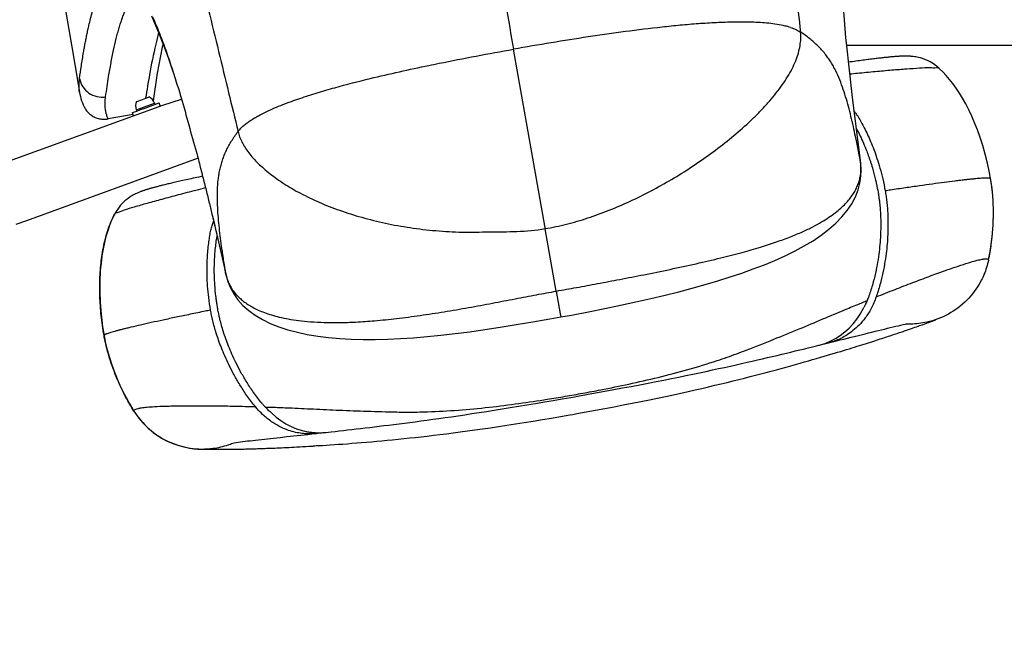
# Model space of a CAD drawing. Extents: x -3946 to 3013, y -2839 to 1949.
# Drawn here: x -922 to -366, y -532 to -177 of the extents above; entities that cross this region are included whole.
import ezdxf

# ---------------------------------------------------------------- set-up
doc = ezdxf.new("R2010")
doc.units = 0
doc.header["$LTSCALE"] = 150
doc.header["$MEASUREMENT"] = 0
doc.layers.add('PW_Site', color=7, linetype='CONTINUOUS')

msp = doc.modelspace()

# ---------------------------------------------------------------- linework, layer by layer
at = {"layer": 'PW_Site'}
for p, q in [((-455.776, -187.727), (-459.027, -147.207)), ((-895.888, -173.257), (-894.271, -182.966)), ((-894.271, -182.966), (-892.62, -192.782)), ((-455.526, -190.495), (-455.776, -187.727)), ((-892.62, -192.782), (-890.938, -202.697)), ((-625.721, -293.831), (-643.308, -194.175)), ((-452.122, -221.435), (-455.526, -190.495)), ((-360.299, -192.1), (-455.165, -192.1)), ((-403.14, -204.962), (-403.14, -204.962)), ((-855.3, -223.382), (-851.167, -221.879)), ((-851.167, -221.879), (-848.964, -221.077)), ((-447.436, -258.436), (-452.122, -221.435)), ((-1682.492, -531.663), (-841.312, -225.703)), ((-885.613, -226.641), (-885.522, -226.82)), ((-856.209, -228.28), (-845.945, -224.547)), ((-856.125, -223.681), (-855.3, -223.382)), ((-853.791, -228.24), (-850.803, -227.153)), ((-850.803, -227.153), (-847.823, -226.069)), ((-847.823, -226.069), (-847.394, -225.913)), ((-847.394, -225.913), (-845.675, -225.288)), ((-845.945, -224.547), (-845.676, -225.287)), ((-845.675, -225.288), (-843.297, -224.421)), ((-843.297, -224.421), (-843.289, -224.418)), ((-842.646, -226.185), (-843.289, -224.418)), ((-841.312, -225.703), (-830.66, -222.321)), ((-857.927, -230.987), (-872.006, -233.475)), ((-858.327, -229.888), (-855.939, -229.021)), ((-857.684, -231.654), (-858.327, -229.888)), ((-855.939, -229.021), (-854.221, -228.396)), ((-854.221, -228.396), (-853.791, -228.24)), ((-821.261, -255.676), (-918.168, -290.936)), ((-447.502, -258.021), (-447.436, -258.436)), ((-447.436, -258.436), (-447.433, -258.455)), ((-447.151, -262.134), (-447.434, -258.455)), ((-374.147, -267.18), (-374.147, -267.18)), ((-374.146, -267.212), (-374.147, -267.18)), ((-868.487, -287.284), (-868.506, -287.345)), ((-868.487, -287.284), (-868.487, -287.284)), ((-918.168, -290.936), (-924.136, -293.107)), ((-813.036, -289.229), (-809.101, -305.949)), ((-619.246, -330.655), (-625.431, -295.481)), ((-373.02, -297.795), (-373.015, -297.746)), ((-809.101, -305.949), (-805.496, -321.769)), ((-375.322, -313.177), (-375.323, -313.187)), ((-876.366, -317.528), (-876.359, -317.448)), ((-805.584, -321.319), (-805.496, -321.77)), ((-805.482, -321.832), (-804.502, -325.304)), ((-804.502, -325.304), (-803.083, -328.808)), ((-619.246, -330.655), (-616.984, -343.405)), ((-616.984, -343.405), (-616.669, -345.215)), ((-426.177, -350.168), (-424.786, -349.847)), ((-424.786, -349.847), (-423.469, -349.548)), ((-423.469, -349.548), (-422.254, -349.279)), ((-414.214, -350.134), (-413.441, -349.859)), ((-413.441, -349.859), (-412.712, -349.599)), ((-412.712, -349.599), (-411.699, -349.235)), ((-411.699, -349.235), (-410.777, -348.903)), ((-410.777, -348.903), (-409.195, -348.33)), ((-409.195, -348.33), (-408.743, -348.166)), ((-408.743, -348.166), (-408.53, -348.089)), ((-408.53, -348.089), (-407.6, -347.752)), ((-407.6, -347.752), (-407.009, -347.539)), ((-407.009, -347.539), (-406.524, -347.365)), ((-406.524, -347.365), (-406.142, -347.228)), ((-448.763, -355.685), (-444.867, -354.717)), ((-444.867, -354.717), (-442.971, -354.246)), ((-442.971, -354.246), (-441.108, -353.784)), ((-441.108, -353.784), (-439.282, -353.333)), ((-439.282, -353.333), (-437.493, -352.893)), ((-437.493, -352.893), (-435.742, -352.463)), ((-435.742, -352.463), (-434.029, -352.045)), ((-434.029, -352.045), (-432.358, -351.639)), ((-432.358, -351.639), (-430.733, -351.248)), ((-430.733, -351.248), (-429.157, -350.87)), ((-429.157, -350.87), (-427.634, -350.51)), ((-427.634, -350.51), (-426.177, -350.168)), ((-416.807, -351.051), (-415.895, -350.73)), ((-415.895, -350.73), (-415.031, -350.425)), ((-415.031, -350.425), (-414.214, -350.134)), ((-874.39, -355.639), (-874.389, -355.671)), ((-874.389, -355.671), (-874.389, -355.671)), ((-468.442, -360.424), (-467.782, -360.327)), ((-467.782, -360.327), (-465.574, -359.857)), ((-464.601, -358.935), (-461.733, -357.443)), ((-479.75, -363.329), (-477.038, -362.669)), ((-472.347, -361.523), (-471.057, -361.207)), ((-471.068, -361.209), (-471.057, -361.207)), ((-469.983, -367.982), (-464.356, -366.326)), ((-464.356, -366.326), (-464.355, -366.326)), ((-479.23, -370.643), (-476.852, -369.966)), ((-476.852, -369.966), (-474.553, -369.306)), ((-474.553, -369.306), (-472.327, -368.663)), ((-472.327, -368.663), (-469.978, -367.98)), ((-513.057, -379.725), (-509.873, -378.914)), ((-610.973, -390.639), (-609.02, -390.295)), ((-609.02, -390.295), (-607.218, -389.975)), ((-857.531, -398.454), (-857.531, -398.454)), ((-609.881, -400.194), (-607.684, -399.804)), ((-611.66, -400.507), (-609.881, -400.194)), ((-754.926, -411.007), (-754.605, -410.971)), ((-754.605, -410.971), (-752.513, -410.658)), ((-752.513, -410.658), (-751.98, -410.544)), ((-749.247, -410.384), (-746.305, -410.058)), ((-818.902, -419.881), (-818.648, -419.884)), ((-818.648, -419.884), (-817.984, -419.892)), ((-817.984, -419.892), (-817.764, -419.894)), ((-816.198, -419.909), (-814.533, -419.923)), ((-814.533, -419.923), (-813.504, -419.93)), ((-813.504, -419.93), (-812.642, -419.934)), ((-812.642, -419.934), (-811.7, -419.937)), ((-811.7, -419.937), (-811.025, -419.939)), ((-811.025, -419.939), (-810.311, -419.939)), ((-810.311, -419.939), (-809.557, -419.939)), ((-809.557, -419.939), (-808.762, -419.937)), ((-808.762, -419.937), (-807.925, -419.934)), ((-807.925, -419.934), (-807.044, -419.93)), ((-807.044, -419.93), (-806.117, -419.924)), ((-754.61, -417.841), (-751.721, -417.778)), ((-751.723, -417.778), (-751.055, -417.734)), ((-751.055, -417.734), (-748.932, -417.594)), ((-744.437, -417.284), (-742.073, -417.115))]:
    msp.add_line(p, q, dxfattribs=at)
for points in [[(-847.704, -175.274), (-845.521, -180.103), (-843.221, -185.637), (-840.809, -191.889), (-838.281, -198.903), (-835.631, -206.725), (-835.631, -206.725)], [(-846.551, -223.32), (-844.147, -207.57), (-841.407, -192.952), (-841.026, -191.327)], [(-403.138, -204.963), (-404.582, -203.733), (-406.442, -202.392), (-408.203, -201.337), (-409.831, -200.521), (-411.314, -199.896), (-412.615, -199.433), (-413.736, -199.094), (-414.744, -198.834), (-415.641, -198.638), (-416.416, -198.492), (-417.124, -198.379), (-417.773, -198.291), (-418.352, -198.225), (-418.892, -198.173), (-419.399, -198.133), (-419.867, -198.103), (-420.313, -198.08), (-420.739, -198.064), (-421.144, -198.052), (-421.536, -198.045), (-421.919, -198.042), (-422.291, -198.042), (-422.656, -198.045), (-423.017, -198.05), (-423.373, -198.058), (-423.728, -198.068), (-424.082, -198.08), (-424.436, -198.094), (-424.793, -198.11), (-425.153, -198.127), (-425.516, -198.147), (-425.885, -198.168), (-426.259, -198.191), (-426.64, -198.216), (-427.028, -198.243), (-427.424, -198.271), (-427.829, -198.302), (-428.244, -198.334), (-428.67, -198.369), (-429.106, -198.406), (-429.555, -198.445), (-430.016, -198.486), (-430.49, -198.53), (-430.977, -198.576), (-431.479, -198.624), (-431.995, -198.675), (-432.527, -198.729), (-433.074, -198.786), (-433.637, -198.845), (-434.216, -198.907), (-434.813, -198.971), (-435.427, -199.039), (-436.06, -199.11), (-436.711, -199.184), (-437.381, -199.261), (-438.071, -199.342), (-438.782, -199.426), (-439.513, -199.513), (-440.265, -199.605), (-441.04, -199.699), (-441.837, -199.798), (-442.658, -199.901), (-443.503, -200.007), (-444.373, -200.118), (-445.268, -200.233), (-446.19, -200.353), (-447.138, -200.477), (-448.115, -200.606), (-449.12, -200.739), (-450.155, -200.878), (-451.22, -201.022), (-452.317, -201.171), (-453.446, -201.325), (-454.321, -201.446)], [(-890.938, -202.697), (-889.224, -212.732), (-888.213, -218.616)], [(-374.147, -267.18), (-374.764, -263.884), (-375.938, -258.432), (-377.225, -253.302), (-378.603, -248.486), (-380.057, -243.961), (-381.582, -239.696), (-383.168, -235.678), (-384.802, -231.9), (-386.486, -228.341), (-388.212, -224.991), (-389.973, -221.847), (-391.767, -218.9), (-393.59, -216.142), (-395.436, -213.572), (-397.298, -211.193), (-399.177, -208.993), (-401.061, -206.977), (-402.915, -205.17), (-403.138, -204.963)], [(-888.191, -218.732), (-888.041, -219.536), (-887.764, -220.769), (-887.435, -221.992), (-887.054, -223.2)], [(-887.054, -223.2), (-886.622, -224.381), (-886.142, -225.526), (-885.613, -226.641)], [(-818.826, -265.823), (-819.664, -266.003), (-820.829, -266.254), (-821.961, -266.498), (-823.06, -266.737), (-824.129, -266.97), (-825.168, -267.197), (-826.177, -267.419), (-827.158, -267.636), (-828.111, -267.848), (-829.038, -268.054), (-829.938, -268.256), (-830.813, -268.453), (-831.664, -268.646), (-832.49, -268.834), (-833.293, -269.018), (-834.074, -269.197), (-834.832, -269.373), (-835.569, -269.544), (-836.286, -269.712), (-836.982, -269.876), (-837.659, -270.036), (-838.316, -270.193), (-838.954, -270.346), (-839.575, -270.496), (-840.178, -270.642), (-840.763, -270.786), (-841.332, -270.926), (-841.885, -271.064), (-842.422, -271.198), (-842.943, -271.33), (-843.45, -271.459), (-843.942, -271.585), (-844.421, -271.709), (-844.886, -271.83), (-845.338, -271.949), (-845.777, -272.066), (-846.205, -272.181), (-846.621, -272.294), (-847.027, -272.406), (-847.423, -272.515), (-847.809, -272.624), (-848.186, -272.731), (-848.556, -272.837), (-848.918, -272.943), (-849.273, -273.047), (-849.623, -273.152), (-849.967, -273.256)], [(-616.601, -345.199), (-610.68, -344.133), (-601.121, -342.346), (-591.84, -340.52), (-582.889, -338.667), (-574.269, -336.79), (-565.924, -334.883), (-557.844, -332.947), (-550.037, -330.984), (-542.461, -328.979), (-535.116, -326.927), (-528.012, -324.825), (-521.125, -322.662), (-514.466, -320.436), (-508.037, -318.144), (-501.815, -315.767), (-495.804, -313.288), (-490.032, -310.701), (-484.513, -307.996), (-479.263, -305.163), (-474.307, -302.19), (-469.663, -299.059), (-465.38, -295.777), (-461.502, -292.363), (-458.039, -288.816), (-455.014, -285.141), (-452.464, -281.357), (-450.415, -277.484), (-448.88, -273.573), (-447.843, -269.676), (-447.279, -265.852), (-447.151, -262.134)], [(-373.015, -297.746), (-372.704, -293.274), (-372.528, -286.097), (-372.745, -279.272), (-373.345, -272.594), (-374.147, -267.18)], [(-849.967, -273.256), (-850.306, -273.361), (-850.642, -273.466), (-850.975, -273.572), (-851.306, -273.679), (-851.637, -273.788), (-851.969, -273.9), (-852.301, -274.014), (-852.638, -274.132), (-852.978, -274.254), (-853.323, -274.381), (-853.678, -274.515), (-854.042, -274.657), (-854.416, -274.806), (-854.808, -274.968), (-855.218, -275.143), (-855.646, -275.333), (-856.107, -275.546), (-856.596, -275.781), (-857.117, -276.044), (-857.695, -276.351), (-858.321, -276.703), (-858.999, -277.109), (-859.773, -277.604), (-860.629, -278.198), (-861.563, -278.904), (-862.62, -279.787), (-863.79, -280.883), (-865.028, -282.205), (-866.306, -283.793), (-867.579, -285.677), (-868.487, -287.285)], [(-868.487, -287.285), (-868.891, -288.082), (-870.107, -290.7), (-871.271, -293.578), (-872.341, -296.641), (-873.301, -299.853), (-874.16, -303.253), (-874.921, -306.881), (-875.574, -310.755), (-876.104, -314.866), (-876.359, -317.448)], [(-375.325, -313.193), (-375.077, -312.015), (-374.369, -308.252), (-373.754, -304.293), (-373.246, -300.143), (-373.02, -297.795)], [(-876.366, -317.528), (-876.513, -319.399), (-876.783, -324.914), (-876.817, -330.797), (-876.586, -337.051), (-876.057, -343.685), (-875.187, -350.718), (-874.389, -355.671)], [(-803.083, -328.808), (-801.202, -332.251), (-798.84, -335.577), (-796.016, -338.715), (-792.763, -341.622), (-789.099, -344.288), (-785.033, -346.715), (-780.591, -348.895), (-775.812, -350.816), (-770.712, -352.487), (-765.324, -353.911), (-759.689, -355.1), (-753.814, -356.07), (-747.716, -356.831), (-741.41, -357.387), (-734.909, -357.747), (-728.24, -357.923), (-721.406, -357.925), (-714.374, -357.762), (-707.157, -357.44), (-699.761, -356.963), (-692.15, -356.335), (-684.34, -355.561), (-676.332, -354.643), (-668.066, -353.58), (-659.562, -352.378), (-650.832, -351.044), (-641.808, -349.579), (-632.486, -347.994), (-622.911, -346.317), (-616.601, -345.199)], [(-461.733, -357.443), (-458.995, -355.695), (-456.403, -353.706), (-453.974, -351.489), (-451.722, -349.063), (-449.661, -346.445), (-447.801, -343.653), (-445.755, -339.88)], [(-406.142, -347.228), (-405.737, -347.085), (-405.655, -347.056), (-405.034, -346.836)], [(-464.354, -366.325), (-462.299, -365.713), (-460.493, -365.173), (-458.748, -364.647), (-457.062, -364.137), (-455.432, -363.641), (-453.857, -363.159), (-452.333, -362.691), (-450.861, -362.237), (-449.436, -361.795), (-448.058, -361.366), (-446.724, -360.948), (-445.432, -360.542), (-444.18, -360.147), (-442.967, -359.763), (-441.791, -359.389), (-440.65, -359.024), (-439.543, -358.67), (-438.469, -358.324), (-437.425, -357.987), (-436.412, -357.659), (-435.426, -357.339), (-434.467, -357.026), (-433.534, -356.721), (-432.627, -356.423), (-431.743, -356.132), (-430.884, -355.848), (-430.047, -355.571), (-429.233, -355.3), (-428.44, -355.035), (-427.668, -354.777), (-426.917, -354.525), (-426.185, -354.279), (-425.473, -354.038), (-424.78, -353.803)], [(-424.78, -353.803), (-424.105, -353.574), (-423.448, -353.35), (-422.809, -353.132), (-422.186, -352.919), (-421.581, -352.711)], [(-421.581, -352.711), (-420.991, -352.508), (-420.417, -352.31), (-419.859, -352.116), (-419.315, -351.928), (-418.786, -351.744)], [(-418.786, -351.744), (-418.271, -351.564), (-417.77, -351.389), (-416.807, -351.051)], [(-874.389, -355.671), (-873.679, -359.284), (-872.599, -363.802), (-871.374, -368.128), (-870.022, -372.302), (-868.559, -376.324), (-867.013, -380.172), (-865.399, -383.85), (-863.722, -387.377), (-861.993, -390.746), (-860.223, -393.962), (-858.412, -397.033), (-857.524, -398.466)], [(-471.069, -361.21), (-470.656, -361.106), (-467.582, -360.16), (-464.601, -358.935)], [(-465.578, -359.858), (-463.348, -359.307), (-461.176, -358.769), (-459.033, -358.238), (-456.92, -357.714), (-454.837, -357.196), (-452.783, -356.685), (-448.763, -355.685)], [(-520.975, -372.941), (-517.765, -372.225), (-514.634, -371.521), (-511.58, -370.828), (-508.602, -370.148), (-505.694, -369.479), (-502.846, -368.82), (-500.055, -368.17), (-497.32, -367.529), (-494.633, -366.897), (-491.993, -366.271), (-489.397, -365.653), (-486.845, -365.042), (-484.335, -364.438), (-481.867, -363.842), (-479.75, -363.329)], [(-477.038, -362.669), (-474.676, -362.093), (-472.347, -361.523)], [(-486.822, -372.772), (-484.218, -372.047), (-481.689, -371.338), (-479.23, -370.643)], [(-607.218, -389.975), (-602.141, -389.07), (-597.017, -388.144), (-591.887, -387.206), (-586.793, -386.263), (-581.782, -385.324), (-576.872, -384.393), (-572.076, -383.474), (-567.414, -382.572), (-562.885, -381.687), (-558.484, -380.816), (-554.213, -379.962), (-550.069, -379.124), (-546.048, -378.301), (-542.15, -377.494), (-538.368, -376.702), (-534.694, -375.924), (-531.125, -375.16), (-527.652, -374.408), (-524.269, -373.669), (-520.975, -372.941)], [(-509.873, -378.914), (-506.802, -378.123), (-503.789, -377.339), (-500.828, -376.561), (-497.912, -375.787), (-495.045, -375.019), (-492.244, -374.26), (-489.503, -373.511), (-486.822, -372.772)], [(-607.684, -399.804), (-602.44, -398.861), (-597.147, -397.892), (-591.849, -396.903), (-586.593, -395.902), (-581.428, -394.902), (-576.373, -393.905), (-571.441, -392.917), (-566.657, -391.944), (-562.018, -390.984), (-557.516, -390.037), (-553.158, -389.105), (-548.94, -388.188), (-544.855, -387.285), (-540.903, -386.398), (-537.076, -385.525), (-533.363, -384.665), (-529.753, -383.817), (-526.239, -382.978), (-522.815, -382.15), (-519.471, -381.329), (-516.203, -380.517), (-513.057, -379.725)], [(-741.715, -409.544), (-739.371, -409.28), (-736.991, -409.01), (-734.572, -408.733), (-732.115, -408.449), (-729.616, -408.159), (-727.074, -407.86), (-724.49, -407.554), (-721.858, -407.238), (-719.179, -406.914), (-716.449, -406.58), (-713.663, -406.236), (-710.815, -405.881), (-707.904, -405.514), (-704.928, -405.134), (-701.883, -404.74), (-698.765, -404.331), (-695.573, -403.907), (-692.3, -403.465), (-688.944, -403.005), (-685.504, -402.526), (-681.972, -402.026), (-678.338, -401.505), (-674.602, -400.961), (-670.758, -400.392), (-666.799, -399.798), (-662.726, -399.178), (-658.535, -398.53), (-654.222, -397.855), (-649.788, -397.151), (-645.228, -396.419), (-640.546, -395.658), (-635.759, -394.871), (-630.874, -394.059), (-625.915, -393.223), (-620.921, -392.37), (-615.925, -391.506), (-610.973, -390.639)], [(-857.524, -398.466), (-857.244, -398.905), (-855.046, -402.016), (-852.661, -404.864), (-850.113, -407.454), (-847.44, -409.774), (-844.703, -411.808), (-841.918, -413.577), (-839.128, -415.083), (-836.446, -416.308), (-833.901, -417.284), (-831.515, -418.047), (-829.393, -418.608), (-827.611, -418.996), (-826.121, -419.264), (-824.827, -419.457), (-823.725, -419.592), (-822.825, -419.683), (-822.053, -419.746), (-821.404, -419.79), (-820.885, -419.819), (-820.444, -419.839), (-820.078, -419.853), (-819.79, -419.862), (-819.547, -419.868), (-819.346, -419.873), (-819.189, -419.876), (-818.902, -419.881)], [(-779.906, -399.406), (-777.279, -401.712), (-774.58, -403.72), (-771.749, -405.496), (-768.803, -407.025), (-765.762, -408.295), (-762.644, -409.295), (-759.47, -410.016)], [(-705.325, -413.877), (-702.113, -413.539), (-698.833, -413.184), (-695.479, -412.81), (-692.049, -412.417), (-688.535, -412.003), (-684.926, -411.566), (-681.214, -411.104), (-677.393, -410.615), (-673.449, -410.098), (-669.378, -409.55), (-665.184, -408.972), (-660.861, -408.361), (-656.402, -407.716), (-651.813, -407.037), (-647.09, -406.323), (-642.234, -405.575), (-637.27, -404.793), (-632.207, -403.98), (-627.068, -403.138), (-621.904, -402.273), (-616.752, -401.393), (-611.66, -400.507)], [(-763.443, -411.932), (-761.403, -411.711), (-759.336, -411.487), (-757.238, -411.259), (-754.923, -411.007)], [(-759.47, -410.016), (-756.261, -410.451), (-753.037, -410.594), (-749.82, -410.442), (-749.232, -410.382)], [(-746.305, -410.058), (-744.026, -409.804), (-741.715, -409.544)], [(-800.959, -416.192), (-799.853, -416.04), (-798.676, -415.883), (-797.443, -415.725), (-796.148, -415.562), (-794.796, -415.397), (-793.387, -415.228), (-791.925, -415.055), (-790.416, -414.88), (-788.86, -414.702), (-787.26, -414.521), (-785.622, -414.337), (-783.948, -414.151), (-782.239, -413.963), (-780.497, -413.772), (-778.721, -413.579), (-776.915, -413.383), (-775.078, -413.185)], [(-775.078, -413.185), (-771.315, -412.78), (-769.389, -412.572), (-767.436, -412.362), (-763.443, -411.932)], [(-737.1, -416.744), (-734.504, -416.542), (-731.837, -416.328), (-729.096, -416.103), (-726.302, -415.866), (-723.455, -415.618), (-720.551, -415.357), (-717.601, -415.086), (-714.61, -414.803), (-711.57, -414.508), (-708.476, -414.2), (-705.325, -413.877)], [(-817.764, -419.894), (-817.648, -419.895), (-817.401, -419.897)], [(-817.401, -419.897), (-817.27, -419.899), (-817.134, -419.9), (-816.992, -419.901), (-816.845, -419.903), (-816.693, -419.904), (-816.536, -419.905), (-816.198, -419.909)], [(-806.117, -419.924), (-805.636, -419.92), (-805.142, -419.916), (-804.636, -419.911), (-804.117, -419.906), (-803.585, -419.9), (-803.039, -419.893), (-802.479, -419.886), (-801.905, -419.879), (-801.315, -419.87), (-800.711, -419.861)], [(-800.711, -419.861), (-800.091, -419.851), (-799.456, -419.84), (-798.804, -419.828), (-798.136, -419.816), (-797.45, -419.802), (-796.747, -419.788), (-796.026, -419.772), (-795.287, -419.755), (-794.529, -419.737), (-793.752, -419.718), (-792.955, -419.698), (-792.137, -419.676), (-791.298, -419.653), (-790.437, -419.628), (-789.554, -419.602), (-788.648, -419.575), (-787.718, -419.545), (-786.763, -419.514), (-785.783, -419.482), (-784.776, -419.447), (-783.74, -419.41), (-782.675, -419.371), (-781.579, -419.33), (-780.452, -419.286), (-779.292, -419.24), (-778.098, -419.191), (-776.869, -419.139), (-775.605, -419.084), (-774.303, -419.026), (-772.961, -418.964), (-771.579, -418.899), (-770.154, -418.83), (-768.686, -418.757), (-767.172, -418.679), (-765.609, -418.597), (-763.996, -418.511), (-762.331, -418.419), (-760.609, -418.321), (-758.828, -418.217), (-757.51, -418.139)], [(-748.932, -417.594), (-746.726, -417.444), (-744.437, -417.284)], [(-742.073, -417.115), (-739.628, -416.935), (-737.1, -416.744)]]:
    msp.add_lwpolyline(points, dxfattribs=at)
msp.add_lwpolyline([(-856.125, -223.681, 0.1834959), (-856.209, -228.28), (-855.94, -229.02)], format="xyb", dxfattribs=at)
msp.add_arc((-852.022, -226.786), 6.477, 20.22947, 61.82093, dxfattribs=at)
for points, start_tangent, end_tangent in [([(-698.175, 111.054), (-693.972, 87.887), (-684.213, 33.904), (-671.411, -37.229), (-664.821, -73.947), (-656.851, -118.429), (-647.707, -169.549), (-643.311, -194.157)], (0.1787671, -0.9838914), (0.1757986, -0.9844262)), ([(-510.092, 60.839), (-507.215, 36.212), (-503.205, 2.016), (-498.795, -35.515), (-494.544, -71.721), (-489.534, -114.502), (-483.994, -162.089), (-481.405, -184.457)], (0.1157558, -0.9932777), (0.1147288, -0.9933969)), ([(-857.203, -0.538), (-851.294, -24.61), (-843.12, -58.07), (-834.18, -94.801), (-825.574, -130.237), (-815.412, -172.107), (-804.099, -218.673), (-798.775, -240.556)], (0.2390156, -0.9710157), (0.2366036, -0.9716063)), ([(-883.361, -182.598), (-882.73, -179.847), (-880.542, -171.587), (-877.839, -163.742)], (0.2170858, 0.9761525), (0.3749179, 0.927058)), ([(-873.495, -220.973), (-872.668, -215.182), (-871.803, -209.623), (-870.463, -201.891), (-869.033, -194.705), (-867.508, -188.099), (-866.708, -185.025), (-865.882, -182.109), (-865.029, -179.357), (-864.149, -176.773), (-863.239, -174.366), (-862.3, -172.141), (-861.33, -170.106), (-860.328, -168.266), (-859.292, -166.628), (-859.2, -166.495)], (0.1357284, 0.9907461), (0.5714636, 0.8206274)), ([(-846.981, -175.883), (-844.968, -180.597), (-841.377, -189.774), (-837.897, -199.536), (-834.605, -209.505), (-831.523, -219.438)], (0.4047419, -0.914431), (0.2890896, -0.957302)), ([(-883.949, -185.322), (-883.361, -182.598)], (0.2050319, 0.9787553), (0.2170858, 0.9761525)), ([(-487.067, -181.841), (-490.023, -181.043), (-494.632, -180.143), (-499.346, -179.525), (-504.141, -179.123), (-509.002, -178.897), (-513.917, -178.817), (-518.876, -178.853), (-528.89, -179.181), (-539.013, -179.798), (-549.225, -180.655), (-559.51, -181.703), (-580.238, -184.226), (-601.137, -187.206), (-622.17, -190.541), (-643.31, -194.162)], (-0.9539841, 0.2998571), (-0.9847334, -0.1740692)), ([(-487.07, -181.852), (-484.051, -183), (-481.403, -184.456)], (0.953806, -0.3004231), (0.8355558, -0.5494057)), ([(-885.018, -190.707), (-884.5, -188.028)], (0.1850225, 0.9827343), (0.1944306, 0.9809163)), ([(-884.5, -188.028), (-883.949, -185.322)], (0.1944306, 0.9809163), (0.2050319, 0.9787553)), ([(-625.444, -295.407), (-613.4, -292.893), (-601.416, -289.383), (-589.434, -285.025), (-577.512, -279.894), (-565.715, -274.061), (-554.128, -267.591), (-542.84, -260.545), (-531.941, -252.982), (-521.536, -244.965), (-511.779, -236.547), (-507.2, -232.206), (-502.863, -227.791), (-498.804, -223.314), (-495.062, -218.786), (-491.675, -214.225), (-488.689, -209.662), (-486.154, -205.135), (-484.117, -200.681), (-482.619, -196.339), (-481.668, -192.154), (-481.263, -188.175), (-481.404, -184.449)], (0.9847334, 0.1740692), (-0.1147348, 0.9933962)), ([(-448.534, -252.577), (-450.069, -244.878), (-452.579, -233.478), (-455.541, -222.3), (-457.272, -216.834), (-459.253, -211.49), (-461.568, -206.309), (-462.885, -203.797), (-464.327, -201.346), (-465.909, -198.964), (-467.639, -196.654), (-469.526, -194.421), (-471.578, -192.269), (-473.799, -190.2), (-476.184, -188.212), (-481.407, -184.453)], (-0.1897718, 0.9818282), (-0.8353027, 0.5497903)), ([(-885.959, -195.95), (-885.502, -193.344)], (0.1689678, 0.9856216), (0.1765566, 0.9842905)), ([(-885.502, -193.344), (-885.018, -190.707)], (0.1765566, 0.9842905), (0.1850225, 0.9827343)), ([(-691.175, -203.281), (-685.314, -202.08), (-664.411, -198.002), (-643.311, -194.157)], (0.9791987, 0.2029038), (0.9847334, 0.1740692)), ([(-888.212, -210.689), (-887.179, -203.514), (-885.959, -195.95)], (0.1355061, 0.9907765), (0.1689678, 0.9856216)), ([(-798.776, -240.556), (-797.279, -238.785), (-795.551, -237.146), (-793.644, -235.645), (-791.612, -234.255), (-789.501, -232.946), (-787.329, -231.708), (-782.842, -229.412), (-773.508, -225.384), (-763.873, -221.896), (-754.091, -218.746), (-744.211, -215.857), (-724.248, -210.681), (-691.176, -203.279)], (0.597052, 0.8022025), (0.9792158, 0.2028212)), ([(-403.096, -204.95), (-404.515, -204.679), (-408.403, -204.649), (-414.176, -204.901), (-421.424, -205.38), (-429.844, -206.044), (-439.204, -206.866), (-449.334, -207.831), (-453.572, -208.255)], (-0.2572503, 0.9663448), (-0.9949038, -0.100829)), ([(-888.213, -218.613), (-888.263, -218.312), (-888.419, -217.038), (-888.503, -215.648), (-888.504, -214.114), (-888.408, -212.445), (-888.214, -210.69)], (-0.1695389, 0.9855235), (0.1353538, 0.9907973)), ([(-888.212, -210.689), (-886.423, -215.286), (-882.999, -218.855), (-878.462, -220.852), (-873.505, -220.972)], (0.1728323, -0.9849513), (0.9854166, 0.1701591)), ([(-873.154, -230.465), (-873.329, -229.747), (-873.549, -228.576), (-873.707, -227.301), (-873.792, -225.911), (-873.794, -224.38), (-873.699, -222.717), (-873.505, -220.972)], (-0.2575172, 0.9662737), (0.135698, 0.9907502)), ([(-831.523, -219.438), (-830.904, -221.5)], (0.2890896, -0.957302), (0.286386, -0.9581143)), ([(-830.904, -221.5), (-822.285, -252.264)], (0.286386, -0.9581143), (0.2858824, -0.9582647)), ([(-885.511, -226.814), (-884.941, -227.815), (-883.416, -229.78), (-881.537, -231.403), (-879.364, -232.613), (-876.987, -233.376), (-874.502, -233.671), (-872.006, -233.475)], (0.4555821, -0.8901938), (0.9839124, 0.1786517)), ([(-872.006, -233.475), (-872.393, -232.663), (-872.746, -231.776), (-873.059, -230.808), (-873.154, -230.465)], (-0.4490813, 0.8934909), (-0.2575172, 0.9662737)), ([(-451.154, -229.072), (-450.733, -229.62), (-450.427, -230.034)], (0.6178118, -0.786326), (0.5882989, -0.8086436)), ([(-450.427, -230.034), (-449.803, -230.922)], (0.5882989, -0.8086436), (0.5611256, -0.8277307)), ([(-449.803, -230.922), (-448.876, -232.373)], (0.5611256, -0.8277307), (0.5149869, -0.8571981)), ([(-448.876, -232.373), (-447.178, -235.306), (-445.427, -238.578), (-443.634, -242.226), (-441.822, -246.28), (-440.022, -250.764), (-438.26, -255.726), (-436.574, -261.214), (-435.01, -267.293), (-433.62, -274.101)], (0.5148037, -0.8573081), (0.174092, -0.9847294)), ([(-449.921, -238.807), (-449.499, -239.604), (-447.695, -243.204), (-445.873, -247.208), (-444.063, -251.646), (-442.878, -254.864)], (0.4718964, -0.881654), (0.3323682, -0.9431497)), ([(-806.469, -315.846), (-807.648, -308.086), (-809.171, -296.512), (-810.194, -284.991), (-810.428, -279.26), (-810.386, -273.559), (-809.975, -267.896), (-809.593, -265.084), (-809.072, -262.286), (-808.397, -259.504), (-807.558, -256.74), (-806.545, -253.995), (-805.349, -251.269), (-803.966, -248.563), (-802.402, -245.876), (-798.776, -240.556)], (-0.1559962, 0.9877577), (0.5970554, 0.8022)), ([(-798.776, -240.556), (-797.87, -243.544), (-796.555, -246.548), (-794.842, -249.56), (-792.744, -252.57), (-790.273, -255.569), (-787.442, -258.547), (-784.263, -261.497), (-780.748, -264.408), (-776.908, -267.271), (-772.749, -270.076), (-768.275, -272.812), (-763.49, -275.468), (-758.399, -278.033), (-753.019, -280.494), (-747.366, -282.836), (-741.458, -285.044), (-735.313, -287.105), (-728.949, -289.007), (-722.387, -290.741), (-715.646, -292.295), (-701.695, -294.827), (-687.203, -296.535), (-672.267, -297.355), (-656.971, -297.221), (-641.449, -296.966), (-625.444, -295.407)], (0.2278938, -0.973686), (0.9847334, 0.1740692)), ([(-822.285, -252.264), (-822.259, -252.364)], (0.2556544, -0.9667682), (0.2555764, -0.9667889)), ([(-822.259, -252.364), (-821.904, -253.707)], (0.2555764, -0.9667889), (0.2545347, -0.9670636)), ([(-821.904, -253.707), (-821.149, -256.592)], (0.2545347, -0.9670636), (0.2523594, -0.9676336)), ([(-447.502, -258.021), (-448.534, -252.577)], (-0.1827608, 0.9831574), (-0.1897718, 0.9818282)), ([(-447.502, -258.021), (-448.029, -254.059)], (-0.1320984, 0.9912366), (-0.1312738, 0.9913462)), ([(-442.878, -254.864), (-442.295, -256.558), (-441.72, -258.311)], (0.3323682, -0.9431497), (0.3045753, -0.9524883)), ([(-821.149, -256.592), (-819, -264.935), (-817.016, -272.817), (-815.184, -280.245), (-813.489, -287.242), (-811.917, -293.834), (-810.931, -298.016)], (0.2523594, -0.9676336), (0.2285084, -0.9735419)), ([(-447.565, -265.152), (-447.359, -263.378), (-447.287, -260.705), (-447.322, -259.895)], (0.1505266, 0.988606), (-0.0588429, 0.9982673)), ([(-447.45, -258.438), (-447.502, -258.021)], (-0.1161761, 0.9932286), (-0.1324337, 0.9911919)), ([(-447.392, -258.986), (-447.45, -258.438)], (-0.0946984, 0.995506), (-0.1161761, 0.9932286)), ([(-447.322, -259.895), (-447.392, -258.986)], (-0.0588429, 0.9982673), (-0.0946984, 0.995506)), ([(-441.72, -258.311), (-440.604, -261.996), (-439.039, -268.028), (-438.553, -270.197)], (0.3045753, -0.9524883), (0.2100893, -0.9776822)), ([(-619.149, -330.646), (-607.802, -328.602), (-595.962, -326.415), (-583.431, -324.045), (-569.786, -321.383), (-555.021, -318.367), (-540.271, -315.164), (-526.362, -311.89), (-514.331, -308.775), (-504.049, -305.816), (-494.954, -302.878), (-487.027, -299.967), (-480.255, -297.128), (-474.455, -294.348), (-469.522, -291.638), (-465.34, -288.999), (-461.761, -286.402), (-458.675, -283.82), (-456.035, -281.256), (-453.806, -278.718), (-451.958, -276.208), (-450.458, -273.717), (-449.266, -271.209), (-448.353, -268.65), (-447.715, -266.034), (-447.565, -265.152)], (0.9846535, 0.1745208), (0.1505266, 0.988606)), ([(-438.553, -270.197), (-437.653, -274.794)], (0.2100893, -0.9776822), (0.1740732, -0.9847327)), ([(-379.326, -266.986), (-380.782, -267.096), (-382.543, -267.251), (-384.503, -267.442), (-386.66, -267.669), (-389.01, -267.933), (-391.549, -268.231), (-394.274, -268.565), (-400.262, -269.334), (-406.937, -270.234), (-414.255, -271.259), (-422.172, -272.402), (-430.638, -273.654), (-433.62, -274.101)], (-0.9976402, -0.0686584), (-0.9888609, -0.1488429)), ([(-374.147, -267.18), (-374.149, -267.172), (-374.165, -267.134), (-374.195, -267.099), (-374.238, -267.065), (-374.294, -267.035), (-374.364, -267.006), (-374.542, -266.957), (-374.774, -266.916), (-375.059, -266.886), (-375.396, -266.864), (-375.787, -266.852), (-376.229, -266.85), (-376.724, -266.857), (-377.272, -266.873), (-377.871, -266.899), (-379.224, -266.979), (-379.326, -266.986)], (-0.1736816, 0.9848019), (-0.9976402, -0.0686584)), ([(-372.984, -297.376), (-372.668, -292.54), (-372.527, -286.502), (-372.69, -280.29), (-372.897, -277.11), (-373.201, -273.876), (-373.612, -270.58), (-374.146, -267.212)], (0.0838203, 0.9964809), (-0.1740778, 0.9847319)), ([(-817.149, -272.433), (-822.53, -273.8), (-832.541, -276.395), (-841.798, -278.863), (-850.137, -281.162), (-857.332, -283.237), (-863.088, -285.022), (-867.001, -286.432), (-868.497, -287.282)], (-0.9696078, -0.2446643), (-0.1826036, -0.9831866)), ([(-433.62, -274.101), (-433.154, -277.002), (-432.745, -280.191), (-432.41, -283.694), (-432.169, -287.535), (-432.048, -291.735), (-432.081, -296.314), (-432.305, -301.273), (-432.757, -306.624), (-433.492, -312.395), (-434.577, -318.605), (-436.103, -325.279), (-438.209, -332.456)], (0.1740833, -0.9847309), (-0.3146681, -0.9492017)), ([(-437.653, -274.794), (-437.342, -276.669)], (0.1740565, -0.9847357), (0.1535305, -0.9881439)), ([(-437.342, -276.669), (-437.194, -277.655), (-436.918, -279.726)], (0.1535305, -0.9881439), (0.1214263, -0.9926005)), ([(-436.918, -279.726), (-436.791, -280.813), (-436.464, -284.289), (-436.237, -288.102), (-436.134, -292.268), (-436.188, -296.802), (-436.433, -301.714), (-436.91, -307.016), (-437.671, -312.729), (-438.786, -318.879), (-440.357, -325.49), (-442.521, -332.567)], (0.1214263, -0.9926005), (-0.3261195, -0.9453285)), ([(-876.359, -317.448), (-875.807, -312.416), (-873.959, -302.411), (-872.627, -297.556), (-870.974, -292.819), (-869.814, -290.055), (-868.506, -287.345)], (0.0870049, 0.9962079), (0.4598485, 0.8879974)), ([(-814.27, -296.979), (-813.985, -295.653), (-813.633, -294.302), (-813.264, -293.095), (-812.873, -291.97), (-812.574, -291.192)], (0.1888363, 0.9820086), (0.3718654, 0.9282867)), ([(-625.431, -295.481), (-625.576, -294.656), (-625.721, -293.831)], (-0.1733616, 0.9848582), (-0.1733872, 0.9848537)), ([(-814.277, -341.389), (-815.338, -334.244), (-815.953, -327.834), (-816.234, -322.046), (-816.262, -316.798), (-816.095, -312.036), (-815.779, -307.712), (-815.351, -303.782), (-814.84, -300.21), (-814.27, -296.979)], (-0.1740629, 0.9847345), (0.188863, 0.9820035)), ([(-812.131, -321.965), (-812.143, -321.446), (-812.147, -316.242), (-811.956, -311.521), (-811.614, -307.239), (-811.16, -303.349), (-810.623, -299.818), (-810.59, -299.625)], (-0.0261836, 0.9996571), (0.1693294, 0.9855595)), ([(-810.931, -298.016), (-810.454, -300.049), (-809.088, -305.928)], (0.2285084, -0.9735419), (0.225112, -0.9743329)), ([(-375.322, -313.177), (-373.736, -304.162), (-373.076, -298.424), (-373.02, -297.795)], (0.2106782, 0.9775555), (0.0870623, 0.9962029)), ([(-373.015, -297.746), (-372.984, -297.376)], (0.0866804, 0.9962362), (0.0838203, 0.9964809)), ([(-809.088, -305.928), (-807.814, -311.473), (-807.02, -314.957)], (0.225112, -0.9743329), (0.2214564, -0.9751703)), ([(-807.02, -314.957), (-806.641, -316.627), (-805.584, -321.319)], (0.2214564, -0.9751703), (0.2192461, -0.9756696)), ([(-805.584, -321.319), (-806.469, -315.846)], (-0.1630427, 0.986619), (-0.1559962, 0.9877577)), ([(-438.703, -333.919), (-428.08, -329.696), (-418.086, -325.83), (-408.75, -322.327), (-400.135, -319.213), (-392.504, -316.58), (-386.542, -314.653), (-382.369, -313.441), (-379.508, -312.76), (-378.152, -312.53)], (0.9277464, 0.3732111), (0.9916725, 0.1287853)), ([(-378.152, -312.53), (-377.608, -312.471), (-376.411, -312.463), (-375.716, -312.645), (-375.393, -312.93), (-375.322, -313.177)], (0.9916725, 0.1287853), (-0.0865052, -0.9962514)), ([(-375.322, -313.177), (-377.886, -321.299)], (-0.2106783, -0.9775555), (-0.388118, -0.9216097)), ([(-874.39, -355.639), (-875.291, -349.973), (-875.982, -344.384), (-876.468, -338.868), (-876.751, -333.427), (-876.706, -322.766), (-876.366, -317.528)], (-0.1740778, 0.9847319), (0.0863266, 0.9962669)), ([(-810.995, -335.835), (-811.288, -333.553), (-811.884, -327.187), (-812.131, -321.965)], (-0.1363895, 0.9906553), (-0.0261836, 0.9996571)), ([(-805.584, -321.319), (-804.873, -323.876), (-804.585, -324.694)], (0.2193038, -0.9756566), (0.3491122, -0.9370809)), ([(-378.202, -322.032), (-379.839, -325.364), (-387.602, -335.788), (-397.984, -343.606), (-410.147, -348.187), (-419.072, -349.253)], (-0.4040726, -0.9147269), (-0.9997793, -0.0210075)), ([(-377.886, -321.299), (-378.202, -322.032)], (-0.388118, -0.9216097), (-0.4040726, -0.9147269)), ([(-804.585, -324.694), (-803.93, -326.28), (-802.757, -328.546), (-802.315, -329.271)], (0.3491122, -0.9370809), (0.53505, -0.8448204)), ([(-802.315, -329.271), (-801.352, -330.682), (-799.709, -332.703), (-797.816, -334.621), (-795.655, -336.441), (-793.205, -338.169), (-790.441, -339.804), (-787.338, -341.341), (-783.86, -342.771), (-779.945, -344.088), (-775.509, -345.285), (-770.437, -346.345), (-764.598, -347.241), (-757.865, -347.927), (-750.206, -348.336), (-741.778, -348.404), (-732.423, -348.099), (-721.756, -347.366), (-709.329, -346.104), (-696.006, -344.367), (-682.452, -342.28), (-668.75, -339.926), (-655.256, -337.441), (-642.468, -335.005), (-630.454, -332.722), (-619.149, -330.646)], (0.53505, -0.8448204), (0.9843833, 0.1760385)), ([(-442.521, -332.567), (-442.797, -333.35), (-443.073, -334.097)], (-0.3273831, -0.9448917), (-0.351409, -0.9362221)), ([(-438.209, -332.456), (-438.459, -333.202), (-438.703, -333.919)], (-0.3146873, -0.9491954), (-0.3251259, -0.9456707)), ([(-810.647, -338.201), (-810.995, -335.835)], (-0.1549355, 0.9879246), (-0.1363895, 0.9906553)), ([(-810.237, -340.655), (-810.647, -338.201)], (-0.17408, 0.9847315), (-0.1549355, 0.9879246)), ([(-438.703, -333.919), (-441.601, -340.541), (-444.9, -345.751), (-448.347, -349.817), (-451.793, -352.965), (-455.135, -355.368), (-458.326, -357.179), (-461.346, -358.519), (-464.174, -359.48), (-465.574, -359.857)], (-0.327489, -0.944855), (-0.9708278, -0.2397779)), ([(-452.109, -339.378), (-448.156, -337.753)], (0.9244453, 0.3813146), (0.9254499, 0.3788699)), ([(-448.156, -337.753), (-447.951, -337.669)], (0.9254499, 0.3788699), (0.9255015, 0.3787439)), ([(-447.951, -337.669), (-444.928, -336.436)], (0.9255015, 0.3787439), (0.9262511, 0.376907)), ([(-445.014, -338.497), (-445.755, -339.88)], (-0.4553677, -0.8903035), (-0.4889938, -0.8722872)), ([(-444.008, -336.386), (-445.014, -338.497)], (-0.4049896, -0.9143213), (-0.4553677, -0.8903035)), ([(-444.928, -336.436), (-444.288, -336.175)], (0.9262511, 0.376907), (0.9264079, 0.3765215)), ([(-443.073, -334.097), (-444.008, -336.386)], (-0.3513863, -0.9362306), (-0.4049896, -0.9143213)), ([(-814.277, -341.389), (-817.273, -341.999), (-825.782, -343.747), (-833.744, -345.411), (-841.11, -346.982), (-847.834, -348.45), (-853.873, -349.807), (-859.19, -351.045), (-861.566, -351.617), (-863.75, -352.157), (-865.738, -352.664), (-867.526, -353.137), (-869.112, -353.576), (-870.494, -353.979), (-871.606, -354.327)], (-0.9800312, -0.1988435), (-0.950997, -0.3092001)), ([(-789.989, -394.64), (-794.484, -388.527), (-798.227, -382.725), (-801.374, -377.239), (-804.03, -372.069), (-806.271, -367.21), (-808.162, -362.655), (-809.746, -358.393), (-811.059, -354.432), (-812.14, -350.764), (-813.019, -347.379), (-813.723, -344.259), (-814.277, -341.389)], (-0.6203029, 0.7843624), (-0.1740722, 0.9847329)), ([(-809.243, -345.515), (-809.691, -343.486), (-810.237, -340.655)], (-0.2258764, 0.974156), (-0.1740968, 0.9847285)), ([(-517.395, -366.006), (-512.028, -363.992), (-496.526, -357.834), (-482.187, -351.98), (-468.748, -346.336), (-456.144, -341.048), (-452.109, -339.378)], (0.9385975, 0.3450141), (0.9244453, 0.3813146)), ([(-785.889, -393.263), (-790.403, -387.266), (-794.166, -381.539), (-797.321, -376.12), (-799.981, -371.013), (-802.229, -366.209), (-804.124, -361.705), (-805.712, -357.492), (-807.031, -353.568), (-808.114, -349.931), (-808.992, -346.574), (-809.243, -345.515)], (-0.6297208, 0.7768215), (-0.2258764, 0.974156)), ([(-419.072, -349.253), (-422.254, -349.279)], (-0.9997793, -0.0210075), (-0.9992286, 0.0392708)), ([(-874.044, -355.295), (-874.129, -355.349), (-874.206, -355.403), (-874.269, -355.455), (-874.319, -355.505), (-874.356, -355.552), (-874.39, -355.639)], (-0.8572719, -0.5148639), (-0.0865674, -0.996246)), ([(-871.606, -354.327), (-871.668, -354.347), (-872.635, -354.679), (-873.039, -354.832), (-873.391, -354.975), (-873.69, -355.109), (-873.936, -355.233), (-874.044, -355.295)], (-0.950997, -0.3092001), (-0.8572719, -0.5148639)), ([(-857.526, -398.415), (-862.107, -390.49), (-864.694, -385.326), (-867.095, -379.939), (-869.297, -374.315), (-871.274, -368.423), (-872.169, -365.366), (-872.993, -362.223), (-873.737, -358.986), (-874.39, -355.639)], (-0.5330527, 0.846082), (-0.1740778, 0.9847319)), ([(-874.006, -358.444), (-873.848, -358.427)], (0.9945022, 0.1047156), (0.9938313, 0.1109026)), ([(-522.858, -367.968), (-517.395, -366.006)], (0.9437581, 0.3306369), (0.9385975, 0.3450141)), ([(-604.232, -388.257), (-594.118, -386.346), (-578.227, -383.084), (-561.727, -379.308), (-545.004, -374.92), (-528.366, -369.847), (-522.858, -367.968)], (0.9837153, 0.1797336), (0.9437581, 0.3306369)), ([(-609.204, -389.15), (-604.232, -388.257)], (0.9847803, 0.1738036), (0.9837153, 0.1797336)), ([(-785.712, -393.481), (-785.889, -393.263)], (-0.6341106, 0.7732423), (-0.630759, 0.7759788)), ([(-784.847, -394.512), (-785.361, -393.904), (-785.712, -393.481)], (-0.6503247, 0.7596564), (-0.6341106, 0.7732423)), ([(-697.668, -398.878), (-691.833, -398.75), (-674.411, -397.801), (-657.148, -396.181), (-640.334, -394.066), (-624.308, -391.683), (-614.17, -390.014)], (0.9999069, 0.0136449), (0.9857179, 0.1684047)), ([(-614.17, -390.014), (-609.204, -389.15)], (0.9857179, 0.1684047), (0.9846896, 0.174317)), ([(-857.517, -398.444), (-857.526, -398.415)], (-0.5602085, 0.8283517), (0.0860545, 0.9962904)), ([(-857.526, -398.415), (-857.459, -398.14), (-857.149, -397.739), (-856.451, -397.315), (-855.223, -396.898), (-853.247, -396.501), (-850.252, -396.138), (-845.91, -395.821), (-839.733, -395.556), (-831.486, -395.369), (-821.766, -395.302), (-811.409, -395.364), (-800.498, -395.545), (-789.025, -395.845)], (0.0873784, 0.9961752), (0.99954, -0.0303275)), ([(-857.526, -398.415), (-849.105, -408.315), (-838.239, -415.446), (-825.806, -419.231), (-812.809, -419.364), (-804.352, -417.406)], (0.5330528, -0.846082), (0.9485515, 0.3166228)), ([(-789.025, -395.845), (-789.5, -395.256), (-789.989, -394.64)], (-0.6288588, 0.7775196), (-0.620316, 0.784352)), ([(-787.395, -397.743), (-789.025, -395.845)], (-0.6717847, 0.7407465), (-0.6308319, 0.7759195)), ([(-784.09, -401.031), (-787.395, -397.743)], (-0.74481, 0.6672766), (-0.6717847, 0.7407465)), ([(-783.522, -395.99), (-784.847, -394.512)], (-0.6848427, 0.7286909), (-0.65031, 0.7596689)), ([(-783.206, -396.323), (-783.522, -395.99)], (-0.6926922, 0.7212334), (-0.6848427, 0.7286909)), ([(-781.556, -397.949), (-783.206, -396.323)], (-0.7314704, 0.6818732), (-0.6926922, 0.7212334)), ([(-782.943, -396.039), (-782.264, -396.062)], (0.9994213, -0.0340159), (0.9994069, -0.0344357)), ([(-782.264, -396.062), (-778.72, -396.188)], (0.9994069, -0.0344357), (0.9993284, -0.0366432)), ([(-779.906, -399.406), (-781.556, -397.949)], (-0.7670199, 0.6416233), (-0.7314704, 0.6818732)), ([(-778.72, -396.188), (-774.405, -396.352)], (0.9993284, -0.0366432), (0.9992246, -0.0393735)), ([(-774.405, -396.352), (-769.998, -396.532), (-756.23, -397.16), (-741.568, -397.839), (-726.003, -398.407), (-709.245, -398.865), (-703.491, -398.913)], (0.9992246, -0.0393735), (0.9999988, -0.0015483)), ([(-703.491, -398.913), (-697.668, -398.878)], (0.9999988, -0.0015483), (0.9999069, 0.0136449)), ([(-756.42, -411.137), (-759.407, -411.202), (-762.704, -410.973), (-766.326, -410.359), (-770.291, -409.237), (-774.608, -407.447), (-779.231, -404.796), (-784.09, -401.031)], (-0.9978906, -0.0649187), (-0.74481, 0.6672766)), ([(-761.69, -409.516), (-760.505, -409.791)], (0.9702131, -0.242253), (0.9777062, -0.2099776)), ([(-760.505, -409.791), (-760.197, -409.856)], (0.9777062, -0.2099775), (0.979479, -0.2015462)), ([(-760.197, -409.856), (-759.036, -410.076)], (0.979479, -0.2015462), (0.9855178, -0.169572)), ([(-759.036, -410.076), (-756.75, -410.394)], (0.9855178, -0.169572), (0.9943838, -0.1058341)), ([(-756.75, -410.394), (-755.996, -410.466)], (0.9943838, -0.1058341), (0.9964212, -0.0845264)), ([(-754.926, -411.007), (-756.42, -411.137)], (-0.9941003, -0.1084651), (-0.9978906, -0.0649187)), ([(-755.996, -410.466), (-755.845, -410.478), (-753.363, -410.59)], (0.9964212, -0.0845264), (0.9999548, -0.0095058)), ([(-753.363, -410.59), (-752.829, -410.591)], (0.9999548, -0.0095058), (0.9999831, 0.005821)), ([(-752.829, -410.591), (-750.738, -410.516), (-750.009, -410.459)], (0.9999831, 0.005821), (0.996158, 0.0875745)), ([(-750.009, -410.459), (-749.247, -410.384)], (0.996158, 0.0875745), (0.9939546, 0.1097916)), ([(-803.825, -417.226), (-800.959, -416.192)], (0.9446373, 0.3281165), (0.9240896, 0.3821758)), ([(-804.352, -417.406), (-803.825, -417.226)], (0.9485515, 0.3166228), (0.9446373, 0.3281165)), ([(-757.51, -418.139), (-757.331, -418.128)], (0.998206, 0.0598738), (0.9978785, 0.0651044)), ([(-757.331, -418.128), (-757.012, -418.105)], (0.9978785, 0.0651044), (0.99723, 0.0743794)), ([(-757.012, -418.105), (-756.185, -418.034)], (0.99723, 0.0743794), (0.9951422, 0.0984482)), ([(-756.185, -418.034), (-754.61, -417.841)], (0.9951422, 0.0984482), (0.98954, 0.1442585))]:
    msp.add_spline(points, degree=3, dxfattribs=dict(at, start_tangent=start_tangent, end_tangent=end_tangent))
msp.add_open_spline([(-843.58, -184.802), (-844.168, -186.975), (-846.126, -194.793), (-848.588, -207.134), (-850.255, -217.325), (-850.933, -221.794)], degree=3, knots=[0, 0, 0, 0, 0.2658381, 0.9517069, 1.4854887, 1.4854887, 1.4854887, 1.4854887], dxfattribs=at)

doc.saveas('drawing.dxf')
